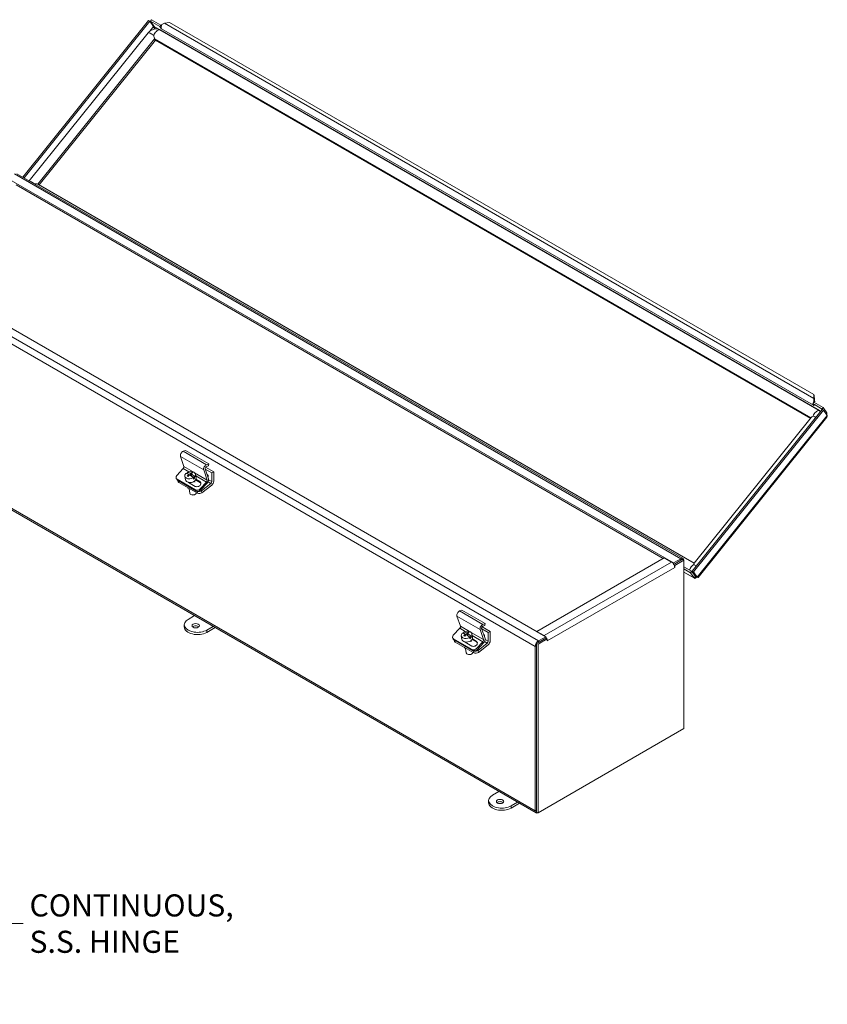
# Model space of a CAD drawing. Units: inches. Extents: x 3.9 to 98.2, y 2.6 to 61.5.
# Drawn here: x 82.8 to 98.2, y 37.7 to 56.4 of the extents above; entities that cross this region are included whole.
import ezdxf

# ---------------------------------------------------------------- set-up
doc = ezdxf.new("R2010")
doc.units = ezdxf.units.IN
doc.header["$LTSCALE"] = 6
doc.header["$MEASUREMENT"] = 0
doc.layers.get('0').update_dxf_attribs({"lineweight": 0})
for name, color, linetype, lineweight in [('Symbol (ANSI)', 7, 'Continuous', 5), ('Visible (ANSI)', 7, 'Continuous', 5), ('Visible Narrow (ANSI)', 7, 'Continuous', 5)]:
    doc.layers.add(name, color=color, linetype=linetype, lineweight=lineweight)
doc.styles.add('TAHOMA', font='tahoma.ttf')
doc.dimstyles.new('DIMENSIONS (WEIGMANN)$7', dxfattribs={"dimscale": 6, "dimtxt": 0.07, "dimasz": 0.098425, "dimexe": 0.09, "dimexo": 0.0625, "dimgap": 0.02, "dimtad": 0, "dimtih": 1, "dimtoh": 1, "dimrnd": 1e-08, "dimzin": 0, "dimdsep": 46, "dimtxsty": 'TAHOMA', "dimblk": 'Filled-1', "dimcen": 0.09, "dimdle": 0.393701, "dimclrd": 256, "dimclre": 256, "dimclrt": 256, "dimadec": 0, "dimazin": 0, "dimtfac": 0.928571, "dimtofl": 0, "dimtmove": 0, "dimatfit": 3, "dimfxl": 1, "dimtolj": 1, "dimtzin": 0, "dimlwd": -1, "dimlwe": -1, "dimarcsym": 0})

# ---------------------------------------------------------------- blocks, each defined once
blk = doc.blocks.new('Filled-1')
at = {"color": 0}
for p, q in [((0, 0), (-1, 0.179)), ((-1, 0.179), (-1, -0.179)), ((-1, 0), (0, 0)), ((-1, -0.179), (0, 0))]:
    blk.add_line(p, q, dxfattribs=at)
at = {"color": 0, "flags": 128}
blk.add_lwpolyline([(-1, -0.179), (0, 0), (-1, 0.179), (-1, -0.179)], dxfattribs=at)
at = {"color": 0}
blk.add_solid([(-1, -0.179), (0, 0), (-1, 0.179), (-1, -0.179)], dxfattribs=at)

msp = doc.modelspace()

# ---------------------------------------------------------------- linework, layer by layer
at = {"layer": 'Visible (ANSI)'}
for p, q in [((85.23931, 56.4319), (82.84451, 53.45273)), ((85.26548, 56.4168), (82.87068, 53.43763)), ((85.26548, 56.4168), (85.23931, 56.4319)), ((85.33535, 56.3174), (85.26548, 56.4168)), ((85.27457, 56.41924), (85.29723, 56.44742)), ((85.45135, 56.31717), (85.27457, 56.41924)), ((85.34444, 56.31983), (85.27457, 56.41924)), ((85.47401, 56.34536), (85.29723, 56.44742)), ((85.63844, 56.39689), (85.54088, 56.37878)), ((85.63844, 56.39689), (97.89382, 49.32124)), ((85.23429, 56.19836), (82.96931, 53.38068)), ((85.45135, 56.31717), (85.47401, 56.34536)), ((85.4764, 56.28153), (85.45135, 56.31717)), ((98.00167, 49.01167), (85.45919, 56.25308)), ((85.47401, 56.34536), (85.48351, 56.33184)), ((85.36918, 56.05689), (83.15912, 53.30754)), ((97.83025, 48.86249), (85.36667, 56.05834)), ((95.22485, 46.11582), (82.54926, 53.43408)), ((82.73041, 53.51861), (95.406, 46.20035)), ((95.02633, 46.20023), (82.71773, 53.30661)), ((83.14527, 53.31553), (95.62019, 46.11314)), ((80.11787, 52.03032), (92.79347, 44.71206)), ((97.89382, 49.32124), (97.90277, 49.29802)), ((97.89686, 49.24506), (97.89382, 49.32124)), ((97.90277, 49.29802), (97.90581, 49.22184)), ((97.89679, 49.17307), (97.87413, 49.14488)), ((98.0509, 49.04282), (97.87413, 49.14488)), ((97.87413, 49.14488), (97.89918, 49.10924)), ((97.91379, 49.18883), (97.8935, 49.19619)), ((98.07356, 49.071), (97.89679, 49.17307)), ((97.89686, 49.24506), (97.90294, 49.22927)), ((97.90294, 49.22927), (97.90581, 49.22184)), ((98.0509, 49.04282), (98.07356, 49.071)), ((98.14343, 48.9716), (98.07356, 49.071)), ((95.57928, 45.9592), (98.05156, 49.03475)), ((95.60544, 45.94409), (98.07772, 49.01964)), ((95.61694, 46.1091), (97.84362, 48.87912)), ((98.14381, 48.88968), (95.69123, 45.83863)), ((98.06, 49.02988), (98.0509, 49.04282)), ((98.05156, 49.03475), (98.07772, 49.01964)), ((98.07772, 49.01964), (98.14759, 48.92024)), ((98.12639, 48.9504), (98.14343, 48.9716)), ((92.61232, 41.36155), (79.93672, 48.67981)), ((85.84618, 48.14199), (85.91149, 47.94761)), ((85.94213, 48.25272), (85.89781, 48.23801)), ((85.94213, 48.25272), (86.38408, 47.99757)), ((86.33975, 47.98286), (86.38408, 47.99757)), ((86.37856, 47.96444), (86.34143, 47.95211)), ((86.38408, 47.99757), (86.37856, 47.96444)), ((85.899, 47.90878), (85.77696, 47.7785)), ((85.92924, 47.76724), (85.94075, 47.69851)), ((85.976, 47.81217), (85.9721, 47.83544)), ((85.97689, 47.81165), (85.976, 47.81217)), ((86.00474, 47.80043), (86.00869, 47.77686)), ((86.01918, 47.78724), (86.00564, 47.79505)), ((86.03776, 47.7796), (86.03086, 47.82082)), ((86.05246, 47.7872), (86.04028, 47.7777)), ((86.04854, 47.81061), (86.05601, 47.76597)), ((86.11835, 47.72998), (86.05601, 47.76597)), ((86.06253, 47.83741), (86.06536, 47.82052)), ((86.1312, 47.80107), (86.14271, 47.73233)), ((86.35343, 47.69246), (86.28812, 47.88684)), ((86.31561, 47.9041), (86.37985, 47.7129)), ((86.31762, 47.89813), (86.441, 47.8269)), ((86.32368, 47.93749), (86.47812, 47.84833)), ((86.441, 47.8269), (86.47812, 47.84833)), ((86.441, 47.66116), (86.441, 47.8269)), ((86.47812, 47.84833), (86.47812, 47.66821)), ((85.76452, 47.72656), (85.77488, 47.70436)), ((85.78048, 47.70956), (86.13403, 47.50544)), ((85.79084, 47.68736), (86.14439, 47.48323)), ((85.79556, 47.67007), (85.79286, 47.68619)), ((85.81368, 47.64641), (86.16723, 47.44228)), ((86.12791, 47.5716), (86.00099, 47.64488)), ((86.09223, 47.70959), (86.08833, 47.73287)), ((86.11233, 47.67225), (86.11633, 47.64836)), ((86.11445, 47.75326), (86.11835, 47.72998)), ((86.22484, 47.64181), (86.13367, 47.69445)), ((86.14005, 47.70699), (86.21448, 47.66401)), ((86.2189, 47.52335), (86.34095, 47.65363)), ((86.35489, 47.63525), (86.22926, 47.50115)), ((86.2485, 47.48925), (86.42259, 47.62521)), ((86.44131, 47.5963), (86.25495, 47.45076)), ((86.00989, 47.52716), (86.0246, 47.43931)), ((86.07122, 47.40719), (86.06554, 47.40803)), ((86.11427, 47.4144), (86.11936, 47.41705)), ((92.625, 44.81382), (95.04861, 46.21309)), ((95.04861, 46.21309), (95.18782, 46.13272)), ((95.36407, 46.1962), (95.22485, 46.11582)), ((95.22485, 46.09634), (95.22485, 46.11582)), ((95.39721, 46.18512), (95.22976, 46.08844)), ((95.22976, 46.08844), (95.36407, 46.16599)), ((95.23695, 46.07422), (95.2472, 46.0683)), ((95.42337, 46.17002), (95.2472, 46.0683)), ((95.2472, 46.0683), (95.2472, 46.02995)), ((95.42337, 46.17002), (95.39721, 46.18512)), ((95.42337, 42.96445), (95.42337, 46.17002)), ((95.24713, 46.02991), (95.24713, 46.02999)), ((95.24713, 46.02999), (95.2472, 46.02995)), ((95.2472, 46.02995), (95.24713, 46.02991)), ((95.42337, 46.04152), (95.57018, 45.95676)), ((95.42337, 46.00025), (95.54753, 45.92857)), ((95.62211, 45.82315), (95.42337, 45.93789)), ((95.57018, 45.95676), (95.54753, 45.92857)), ((95.54753, 45.92857), (95.6174, 45.82917)), ((95.64005, 45.85736), (95.57018, 45.95676)), ((95.64915, 45.85979), (95.57928, 45.9592)), ((95.57928, 45.9592), (95.60544, 45.94409)), ((95.67531, 45.84469), (95.60544, 45.94409)), ((95.64005, 45.85736), (95.6174, 45.82917)), ((95.64915, 45.85979), (95.67531, 45.84469)), ((91.20124, 45.21638), (91.15692, 45.20167)), ((91.20124, 45.21638), (91.64318, 44.96122)), ((85.99198, 45.04162), (86.11511, 45.11271)), ((91.10529, 45.10565), (91.17059, 44.91127)), ((91.59886, 44.94651), (91.64318, 44.96122)), ((91.64318, 44.96122), (91.63767, 44.92809)), ((85.91876, 44.8971), (85.91876, 44.93956)), ((86.46867, 44.90859), (86.34554, 44.8375)), ((86.34554, 44.79504), (86.50544, 44.88736)), ((91.15811, 44.87244), (91.03607, 44.74216)), ((91.23511, 44.77582), (91.23121, 44.7991)), ((91.236, 44.7753), (91.23511, 44.77582)), ((91.26385, 44.76408), (91.2678, 44.74051)), ((91.27828, 44.75089), (91.26475, 44.7587)), ((91.29687, 44.74325), (91.28996, 44.78447)), ((91.30764, 44.77427), (91.31512, 44.72962)), ((91.32164, 44.80106), (91.32446, 44.78418)), ((91.3903, 44.76472), (91.40181, 44.69598)), ((91.61253, 44.65611), (91.54723, 44.85049)), ((91.57472, 44.86775), (91.63895, 44.67656)), ((91.57672, 44.86178), (91.7001, 44.79055)), ((91.58279, 44.90115), (91.73723, 44.81198)), ((91.63767, 44.92809), (91.60053, 44.91576)), ((91.7001, 44.79055), (91.73723, 44.81198)), ((91.7001, 44.62482), (91.7001, 44.79055)), ((91.73723, 44.81198), (91.73723, 44.63186)), ((92.76421, 44.73344), (92.625, 44.81382)), ((92.625, 44.80933), (92.625, 44.81382)), ((91.02363, 44.69021), (91.03399, 44.66801)), ((91.03958, 44.67321), (91.39314, 44.46909)), ((91.04994, 44.65101), (91.4035, 44.44689)), ((91.05466, 44.63373), (91.05196, 44.64984)), ((91.07278, 44.61006), (91.42634, 44.40594)), ((91.18834, 44.7309), (91.19986, 44.66216)), ((91.38702, 44.53525), (91.26009, 44.60853)), ((91.31156, 44.75086), (91.29939, 44.74135)), ((91.37745, 44.69363), (91.31512, 44.72962)), ((91.35134, 44.67324), (91.34744, 44.69652)), ((91.37144, 44.6359), (91.37544, 44.61201)), ((91.37355, 44.71691), (91.37745, 44.69363)), ((91.48395, 44.60546), (91.39278, 44.6581)), ((91.39916, 44.67064), (91.47359, 44.62767)), ((91.47801, 44.487), (91.60005, 44.61728)), ((91.61399, 44.5989), (91.48837, 44.4648)), ((91.50761, 44.4529), (91.6817, 44.58886)), ((92.79729, 44.68406), (92.62111, 44.58234)), ((92.62111, 44.58234), (92.62111, 41.37678)), ((92.64727, 44.56724), (92.62111, 44.58234)), ((92.82345, 44.66895), (92.64727, 44.56724)), ((92.79347, 44.71206), (92.65426, 44.63169)), ((92.79347, 44.68185), (92.65426, 44.60148)), ((92.79347, 44.68185), (92.79347, 44.71206)), ((92.82345, 44.66895), (92.79729, 44.68406)), ((92.82345, 44.6306), (92.82345, 44.66895)), ((92.82345, 44.63068), (92.82352, 44.63064)), ((92.82352, 44.63064), (92.82345, 44.6306)), ((92.82352, 44.63072), (92.82352, 44.63064)), ((91.26899, 44.49081), (91.2837, 44.40296)), ((91.70041, 44.55995), (91.51405, 44.41441)), ((92.59495, 44.52896), (92.59495, 41.39994)), ((92.62111, 44.54407), (92.62111, 41.41505)), ((92.64727, 44.56724), (92.64727, 41.36167)), ((91.33032, 44.37084), (91.32465, 44.37169)), ((91.37338, 44.37805), (91.37847, 44.3807)), ((92.64727, 41.36167), (95.42337, 42.96445)), ((91.78142, 41.69909), (91.90455, 41.77018)), ((91.7082, 41.55457), (91.7082, 41.59703)), ((92.2581, 41.56605), (92.13497, 41.49496)), ((92.13497, 41.45251), (92.29487, 41.54482)), ((92.64727, 41.36167), (92.62111, 41.37678))]:
    msp.add_line(p, q, dxfattribs=at)
for centre, major_axis, ratio, start_param, end_param in [((85.53881, 56.33905), (-0.04194, -0.07264), 0.57735027, 4.81448053, 6.02138592), ((85.48193, 56.27834), (0.00609, -0.00489), 0.21132487, 3.77350697, 6.91509962), ((85.36691, 56.17013), (-0.02884, 0.15404), 0.21838596, 1.66646525, 2.15234672), ((85.35893, 56.11165), (0.01008, -0.05382), 0.21838596, 5.29393937, 6.09812784), ((83.02061, 53.25128), (-0.16488, -0.03086), 0.41075435, 3.8690392, 4.35492067), ((83.09524, 53.29558), (0.05761, 0.01078), 0.41075435, 0.44685685, 0.72744655), ((97.9395, 49.17951), (-0.04194, -0.07264), 0.57735027, 4.81448053, 5.38983892), ((97.9395, 49.17951), (-0.04194, -0.07264), 0.57735027, 5.6499674, 6.02138592), ((97.89366, 49.11243), (0.00609, -0.00489), 0.21132487, 3.77350697, 6.91509962), ((97.9395, 49.17951), (-0.02344, -0.04059), 0.57735027, 4.81448053, 5.32457176), ((97.99778, 48.87769), (0.16488, 0.03086), 0.41075435, 2.29837956, 2.6947358), ((85.88855, 48.18235), (-0.0315, -0.05456), 0.57735027, 3.71755131, 5.81194641), ((85.8903, 47.92743), (-0.01575, -0.02728), 0.57735027, 1.18682389, 2.67035376), ((86.33049, 47.92719), (0.0315, 0.05456), 0.57735027, 0.57595865, 2.67035376), ((86.33679, 47.92428), (-0.01575, -0.02728), 0.57735027, 3.71755131, 5.81194641), ((85.82116, 47.75299), (-0.05664, -0.02643), 0.75704245, 5.19957089, 6.77036722), ((86.03022, 47.78416), (-0.10098, -0.01691), 0.66883484, 5.57806785, 8.35132), ((86.03639, 47.65914), (-0.11458, 0.14672), 0.4683232, 5.49170467, 5.99576696), ((86.03022, 47.78416), (0.10098, 0.01691), 0.66883484, 5.57806785, 8.35132), ((86.0625, 47.67953), (-0.11458, 0.14672), 0.4683232, 5.49170467, 5.99576696), ((86.04061, 47.67444), (0.09334, 0.16167), 0.57735027, 1.06053892, 1.30131766), ((86.00592, 47.63535), (-0.10854, 0.13899), 0.4683232, 5.35356659, 5.49544719), ((86.03412, 47.76088), (0.10098, 0.01691), 0.66883484, 2.06813469, 2.07194374), ((86.05828, 47.66423), (-0.09334, -0.16167), 0.57735027, 4.20213157, 4.44291032), ((86.03639, 47.65914), (-0.11458, 0.14672), 0.4683232, 4.85324682, 5.35730911), ((86.04061, 47.67444), (0.09334, 0.16167), 0.57735027, 0.61854451, 0.85932326), ((86.05828, 47.66423), (-0.09334, -0.16167), 0.57735027, 3.76013717, 4.00091591), ((86.0625, 47.67953), (0.11458, -0.14672), 0.4683232, 1.71165417, 2.21571646), ((86.09297, 47.70333), (0.10854, -0.13899), 0.4683232, 2.21197394, 2.35385454), ((86.35261, 47.77586), (0.01375, -0.02382), 0.57735027, 0.02058488, 2.44737199), ((85.83152, 47.73079), (-0.05664, -0.02643), 0.75704245, 0, 0.48718191), ((85.8572, 47.6804), (-0.06164, -0.01032), 0.66883484, 0, 0.68150862), ((86.04173, 47.71542), (0.10098, 0.01691), 0.66883484, 3.14159265, 6.28318531), ((86.04427, 47.69109), (-0.06026, -0.02812), 0.75704245, 0.31328081, 0.48718191), ((86.03412, 47.76088), (-0.10098, -0.01691), 0.66883484, 2.06813469, 2.4364752), ((86.1712, 47.61781), (0.06026, 0.02812), 0.75704245, 3.62877456, 6.77036722), ((86.18156, 47.5956), (0.06026, 0.02812), 0.75704245, 0.24580916, 0.48718191), ((86.33224, 47.67228), (0.01575, 0.02728), 0.57735027, 4.32841654, 5.81194641), ((86.33748, 47.67255), (-0.0315, -0.05456), 0.57735027, 1.18682389, 2.67035376), ((86.41872, 47.6483), (0.01575, 0.02728), 0.57735027, 4.10152374, 5.49778714), ((86.43357, 47.64249), (-0.0315, -0.05456), 0.57735027, 0.95993109, 2.35619449), ((86.065, 47.57645), (-0.08482, -0.0142), 0.66883484, 0.28850041, 1.07451682), ((86.08624, 47.44963), (0.06164, 0.01032), 0.66883484, 3.14159265, 6.12361564), ((86.08777, 47.44047), (0.04931, 0.00826), 0.66883484, 4.26063726, 5.1641407), ((86.17471, 47.54886), (-0.05664, -0.02643), 0.75704245, 0.48718191, 2.05797824), ((86.18507, 47.52666), (0.05664, 0.02643), 0.75704245, 3.62877456, 5.19957089), ((86.21075, 47.47627), (0.06164, 0.01032), 0.66883484, 3.82310127, 5.3938976), ((86.20431, 47.51477), (-0.06164, -0.01032), 0.66883484, 0.88531645, 2.25230494), ((95.18782, 46.06423), (0.04194, -0.07264), 0.57735027, 0.78539816, 2.35619449), ((95.36407, 46.12771), (0.04194, 0.07264), 0.57735027, 5.62378179, 7.06858347), ((95.65148, 45.95885), (-0.02884, 0.15404), 0.21838596, 0.18505746, 0.5814137), ((91.14765, 45.146), (-0.0315, -0.05456), 0.57735027, 3.71755131, 5.81194641), ((86.16876, 44.93956), (-0.25, 0), 0.57735027, 5.49778714, 8.6393798), ((91.58959, 44.89085), (0.0315, 0.05456), 0.57735027, 0.57595865, 2.67035376), ((86.16876, 44.8971), (-0.25, 0), 0.57735027, 0, 2.35619449), ((86.13562, 44.87796), (-0.07031, 0), 0.57735027, 3.69189475, 5.73288321), ((91.14941, 44.89109), (-0.01575, -0.02728), 0.57735027, 1.18682389, 2.67035376), ((91.28932, 44.74781), (-0.10098, -0.01691), 0.66883484, 5.57806785, 8.35132), ((91.2955, 44.62279), (-0.11458, 0.14672), 0.4683232, 5.49170467, 5.99576696), ((91.28932, 44.74781), (0.10098, 0.01691), 0.66883484, 5.57806785, 8.35132), ((91.32161, 44.64319), (-0.11458, 0.14672), 0.4683232, 5.49170467, 5.99576696), ((91.29971, 44.63809), (0.09334, 0.16167), 0.57735027, 1.06053892, 1.30131766), ((91.29322, 44.72453), (0.10098, 0.01691), 0.66883484, 2.06813469, 2.07194374), ((91.29971, 44.63809), (0.09334, 0.16167), 0.57735027, 0.61854451, 0.85932326), ((91.31739, 44.62789), (-0.09334, -0.16167), 0.57735027, 3.76013717, 4.00091591), ((91.32161, 44.64319), (0.11458, -0.14672), 0.4683232, 1.71165417, 2.21571646), ((91.35208, 44.66698), (0.10854, -0.13899), 0.4683232, 2.21197394, 2.35385454), ((91.5959, 44.88793), (-0.01575, -0.02728), 0.57735027, 3.71755131, 5.81194641), ((91.61172, 44.73952), (0.01375, -0.02382), 0.57735027, 0.02058488, 2.44737199), ((91.08026, 44.71664), (-0.05664, -0.02643), 0.75704245, 5.19957089, 6.77036722), ((91.09062, 44.69444), (-0.05664, -0.02643), 0.75704245, 0, 0.48718191), ((91.11631, 44.64405), (-0.06164, -0.01032), 0.66883484, 0, 0.68150862), ((91.30084, 44.67907), (0.10098, 0.01691), 0.66883484, 3.14159265, 6.28318531), ((91.26503, 44.599), (-0.10854, 0.13899), 0.4683232, 5.35356659, 5.49544719), ((91.31739, 44.62789), (-0.09334, -0.16167), 0.57735027, 4.20213157, 4.44291032), ((91.30338, 44.65474), (-0.06026, -0.02812), 0.75704245, 0.31328081, 0.48718191), ((91.2955, 44.62279), (-0.11458, 0.14672), 0.4683232, 4.85324682, 5.35730911), ((91.29322, 44.72453), (-0.10098, -0.01691), 0.66883484, 2.06813469, 2.4364752), ((91.4303, 44.58146), (0.06026, 0.02812), 0.75704245, 3.62877456, 6.77036722), ((91.44066, 44.55926), (0.06026, 0.02812), 0.75704245, 0.24580916, 0.48718191), ((91.59135, 44.63593), (0.01575, 0.02728), 0.57735027, 4.32841654, 5.81194641), ((91.59659, 44.6362), (-0.0315, -0.05456), 0.57735027, 1.18682389, 2.67035376), ((91.67783, 44.61196), (0.01575, 0.02728), 0.57735027, 4.10152374, 5.49778714), ((91.69268, 44.60614), (-0.0315, -0.05456), 0.57735027, 0.95993109, 2.35619449), ((92.65426, 44.56321), (-0.04194, -0.07264), 0.57735027, 3.92699082, 5.49778714), ((92.76421, 44.66496), (-0.04194, 0.07264), 0.57735027, 5.13363546, 5.49778714), ((92.76421, 44.66496), (-0.04194, 0.07264), 0.57735027, 4.5185731, 4.9819151), ((92.76421, 44.66496), (-0.04194, 0.07264), 0.57735027, 3.92699082, 3.97582702), ((91.32411, 44.5401), (-0.08482, -0.0142), 0.66883484, 0.28850041, 1.07451682), ((91.34535, 44.41329), (0.06164, 0.01032), 0.66883484, 3.14159265, 6.12361564), ((91.43382, 44.51252), (-0.05664, -0.02643), 0.75704245, 0.48718191, 2.05797824), ((91.44418, 44.49031), (0.05664, 0.02643), 0.75704245, 3.62877456, 5.19957089), ((91.46986, 44.43993), (0.06164, 0.01032), 0.66883484, 3.82310127, 5.3938976), ((91.46341, 44.47842), (-0.06164, -0.01032), 0.66883484, 0.88531645, 2.25230494), ((91.34688, 44.40412), (0.04931, 0.00826), 0.66883484, 4.26063726, 5.1641407), ((91.9582, 41.59703), (-0.25, 0), 0.57735027, 5.49778714, 8.6393798), ((91.92505, 41.53543), (-0.07031, 0), 0.57735027, 3.69189475, 5.73288321), ((91.9582, 41.55457), (-0.25, 0), 0.57735027, 0, 2.35619449), ((92.65426, 41.43419), (-0.04194, -0.07264), 0.57735027, 5.49778714, 6.94258883)]:
    msp.add_ellipse(centre, major_axis=major_axis, ratio=ratio, start_param=start_param, end_param=end_param, dxfattribs=at)
for centre in [(86.13562, 44.92042), (91.92505, 41.57789)]:
    msp.add_ellipse(centre, major_axis=(0.07031, 0), ratio=0.57735027, dxfattribs=at)
for points in [[(85.54088, 56.37878), (85.52343, 56.37311), (85.50699, 56.36484), (85.49282, 56.35573)], [(97.8935, 49.19619), (97.89277, 49.21391), (97.89431, 49.23078), (97.89686, 49.24506)], [(97.90581, 49.22184), (97.90767, 49.21196), (97.9101, 49.20063), (97.91379, 49.18883)], [(98.14759, 48.92024), (98.15055, 48.90727), (98.14923, 48.89683), (98.14368, 48.88978)], [(95.61152, 45.89796), (95.61495, 45.8981), (95.61838, 45.89835), (95.62181, 45.89869)]]:
    msp.add_open_spline(points, degree=3, dxfattribs=at)
for points, knots in [([(85.3787, 56.27194), (85.36694, 56.27149), (85.35548, 56.26991), (85.33339, 56.26489), (85.32274, 56.26144), (85.30234, 56.2529), (85.29258, 56.24782), (85.27407, 56.23616), (85.26531, 56.22959), (85.24891, 56.21503), (85.24127, 56.20704), (85.23429, 56.19836)], [5.24525039, 5.24525039, 5.24525039, 5.24525039, 5.45283737, 5.45283737, 5.66042436, 5.66042436, 5.86801134, 5.86801134, 6.07559832, 6.07559832, 6.28318531, 6.28318531, 6.28318531, 6.28318531]), ([(85.34936, 56.26849), (85.34528, 56.2777), (85.34136, 56.28744), (85.33875, 56.29682), (85.33674, 56.30405), (85.33549, 56.31104), (85.33535, 56.3174)], [0.55169538, 0.55169538, 0.55169538, 0.55169538, 1.12719708, 1.12719708, 1.12719708, 1.57079633, 1.57079633, 1.57079633, 1.57079633]), ([(85.36317, 56.2707), (85.36287, 56.28137), (85.36091, 56.29219), (85.35676, 56.30165), (85.35371, 56.3086), (85.34956, 56.31481), (85.34444, 56.31983)], [0.52391888, 0.52391888, 0.52391888, 0.52391888, 1.12719708, 1.12719708, 1.12719708, 1.57079633, 1.57079633, 1.57079633, 1.57079633]), ([(85.45919, 56.25308), (85.45438, 56.25585), (85.4494, 56.25832), (85.43917, 56.26265), (85.43392, 56.2645), (85.42323, 56.2676), (85.41778, 56.26885), (85.40677, 56.27074), (85.40119, 56.27138), (85.38998, 56.27209), (85.38435, 56.27215), (85.3787, 56.27194)], [4.71238898, 4.71238898, 4.71238898, 4.71238898, 4.818961262, 4.818961262, 4.925533544, 4.925533544, 5.032105826, 5.032105826, 5.138678108, 5.138678108, 5.24525039, 5.24525039, 5.24525039, 5.24525039]), ([(98.02161, 48.99749), (98.01749, 49.00106), (98.01314, 49.00436), (98.00634, 49.00888), (98.00403, 49.01031), (98.00167, 49.01167)], [4.55542703, 4.55542703, 4.55542703, 4.55542703, 4.660134644, 4.660134644, 4.71238898, 4.71238898, 4.71238898, 4.71238898]), ([(98.13712, 48.93511), (98.13841, 48.93783), (98.13954, 48.9405), (98.14049, 48.94308), (98.14492, 48.95509), (98.14575, 48.96528), (98.14343, 48.9716)], [0.84612035, 0.84612035, 0.84612035, 0.84612035, 0.974601427, 0.974601427, 0.974601427, 1.570796327, 1.570796327, 1.570796327, 1.570796327]), ([(95.6174, 45.82917), (95.62118, 45.81884), (95.63355, 45.81955), (95.64692, 45.83241), (95.65212, 45.83741), (95.65743, 45.84416), (95.6623, 45.85221)], [0, 0, 0, 0, 0.97460143, 0.97460143, 0.97460143, 1.35411842, 1.35411842, 1.35411842, 1.35411842]), ([(95.64774, 45.86196), (95.64548, 45.85829), (95.64338, 45.85598), (95.64196, 45.8553), (95.64059, 45.85465), (95.63984, 45.85541), (95.64005, 45.85736)], [0.668413302, 0.668413302, 0.668413302, 0.668413302, 1.127197082, 1.127197082, 1.127197082, 1.570796327, 1.570796327, 1.570796327, 1.570796327]), ([(95.69123, 45.83864), (95.69117, 45.83857), (95.69111, 45.83851), (95.69103, 45.83847), (95.68967, 45.83773), (95.68431, 45.84016), (95.67531, 45.84469)], [0.938882014, 0.938882014, 0.938882014, 0.938882014, 0.974601427, 0.974601427, 0.974601427, 1.570796327, 1.570796327, 1.570796327, 1.570796327])]:
    msp.add_open_spline(points, degree=3, knots=knots, dxfattribs=at)
at = {"layer": 'Visible Narrow (ANSI)'}
for p, q in [((85.54088, 56.37878), (97.89686, 49.24506)), ((85.26286, 56.22722), (85.33535, 56.3174)), ((85.34444, 56.31983), (98.02335, 48.99966)), ((97.99499, 49.01362), (85.4525, 56.25502)), ((85.4816, 56.28799), (85.4764, 56.28153)), ((97.88813, 49.11561), (85.48745, 56.27515)), ((85.35464, 56.08025), (83.13532, 53.31937)), ((97.83846, 48.87271), (85.35464, 56.08025)), ((95.36407, 46.1962), (82.68847, 53.51446)), ((83.13532, 53.31937), (95.61914, 46.11183)), ((79.97866, 51.94995), (92.65426, 44.63169)), ((92.59495, 44.52896), (79.91935, 51.84722)), ((97.89164, 49.11997), (97.88813, 49.11561)), ((95.67531, 45.84469), (98.14759, 48.92024)), ((79.91935, 48.7182), (92.59495, 41.39994)), ((85.84618, 48.14199), (86.28812, 47.88684)), ((85.89781, 48.23801), (86.33975, 47.98286)), ((85.91149, 47.94761), (86.08568, 47.84704)), ((85.899, 47.90878), (86.0037, 47.84834)), ((86.1145, 47.8304), (86.35343, 47.69246)), ((86.13608, 47.77191), (86.34095, 47.65363)), ((85.79084, 47.68736), (85.78048, 47.70956)), ((85.81368, 47.64641), (85.80853, 47.67714)), ((86.21448, 47.66401), (86.22484, 47.64181)), ((86.36975, 47.65572), (86.42259, 47.62521)), ((86.38195, 47.69525), (86.441, 47.66116)), ((86.13403, 47.50544), (86.14439, 47.48323)), ((86.16138, 47.47723), (86.16723, 47.44228)), ((86.22926, 47.50115), (86.2189, 47.52335)), ((86.25495, 47.45076), (86.2485, 47.48925)), ((92.76421, 44.73344), (95.18782, 46.13272)), ((95.36407, 46.16599), (95.36407, 46.1962)), ((95.24713, 46.02999), (92.82352, 44.63072)), ((95.42337, 45.94119), (95.6174, 45.82917)), ((91.15692, 45.20167), (91.59886, 44.94651)), ((91.10529, 45.10565), (91.54723, 44.85049)), ((86.34554, 44.79504), (86.34554, 44.8375)), ((91.15811, 44.87244), (91.2628, 44.81199)), ((91.17059, 44.91127), (91.34479, 44.81069)), ((91.3736, 44.79406), (91.61253, 44.65611)), ((91.04994, 44.65101), (91.03958, 44.67321)), ((91.07278, 44.61006), (91.06764, 44.6408)), ((91.39519, 44.73556), (91.60005, 44.61728)), ((91.47359, 44.62767), (91.48395, 44.60546)), ((91.62886, 44.61937), (91.6817, 44.58886)), ((91.64106, 44.65891), (91.7001, 44.62482)), ((92.65426, 44.63169), (92.65426, 44.60148)), ((92.76421, 44.72895), (92.76421, 44.73344)), ((92.82345, 44.63076), (92.82352, 44.63072)), ((91.39314, 44.46909), (91.4035, 44.44689)), ((91.42048, 44.44088), (91.42634, 44.40594)), ((91.48837, 44.4648), (91.47801, 44.487)), ((91.51405, 44.41441), (91.50761, 44.4529)), ((92.62111, 44.54407), (92.59495, 44.52896)), ((92.13497, 41.45251), (92.13497, 41.49496)), ((92.59495, 41.39994), (92.62111, 41.41505))]:
    msp.add_line(p, q, dxfattribs=at)
for centre, major_axis, ratio, start_param, end_param in [((85.32864, 56.12252), (-0.09435, 0.07584), 0.21132487, 4.80177752, 6.28318531), ((85.41111, 56.14461), (0.06053, 0.10484), 0.57735027, 0.2805897, 1.85152271), ((85.35074, 56.12843), (0.13595, 0.09556), 0.78867513, 0.35087941, 0.88374082), ((85.43804, 56.21645), (0.02115, 0.03663), 0.57735027, 0, 0.2805897), ((83.05888, 53.2989), (-0.09435, 0.07584), 0.21132487, 4.80177752, 5.93385672), ((83.0648, 53.22577), (0.06053, 0.10484), 0.57735027, 0.76647117, 0.77583608), ((97.95359, 48.90321), (0.06053, 0.10484), 0.57735027, 0.2805897, 1.85152271), ((97.95951, 48.83008), (0.09435, -0.07584), 0.21132487, 2.05629019, 2.74523641), ((97.98052, 48.97504), (0.02115, 0.03663), 0.57735027, 0, 0.2805897), ((97.89322, 48.88702), (0.13595, 0.09556), 0.78867513, 0.11871601, 0.35087941), ((86.36145, 47.78097), (-0.008, 0.01386), 0.57735027, 5.94487013, 6.40361743), ((86.36145, 47.78097), (0.008, -0.01386), 0.57735027, 5.4891174, 6.62150048), ((86.35332, 47.77627), (0.01375, -0.02382), 0.57735027, 6.25242935, 6.2574695), ((95.60728, 45.98436), (-0.06053, -0.10484), 0.57735027, 3.90806382, 5.0707338), ((95.68975, 46.00646), (0.09435, -0.07584), 0.21132487, 2.05629019, 2.74523641), ((95.62346, 46.0634), (0.13595, 0.09556), 0.78867513, 4.02909039, 4.09594758), ((91.62055, 44.74462), (-0.008, 0.01386), 0.57735027, 5.94487013, 6.40361743), ((91.62055, 44.74462), (0.008, -0.01386), 0.57735027, 5.4891174, 6.62150048), ((91.61242, 44.73993), (0.01375, -0.02382), 0.57735027, 6.25242935, 6.2574695)]:
    msp.add_ellipse(centre, major_axis=major_axis, ratio=ratio, start_param=start_param, end_param=end_param, dxfattribs=at)

# ---------------------------------------------------------------- texts
at = {"layer": 'Symbol (ANSI)', "insert": (82.97481, 39.2555), "char_height": 0.42, "width": 3.7425607, "attachment_point": 4, "line_spacing_factor": 0.987884, "style": 'TAHOMA'}
msp.add_mtext('{\\fTahoma|b0|i0;CONTINUOUS,\\P\\fTahoma|b0|i0;S.S. HINGE}', dxfattribs=at)

# ---------------------------------------------------------------- leaders
at = {"layer": 'Symbol (ANSI)', "annotation_type": 0, "has_hookline": 1, "hookline_direction": 0, "text_width": 3.6903}
msp.add_leader([(80.86951, 37.72063), (82.26426, 39.2555), (82.85481, 39.2555)], dimstyle='DIMENSIONS (WEIGMANN)$7', override={"dimtad": 0}, dxfattribs=at)

doc.saveas('drawing.dxf')
